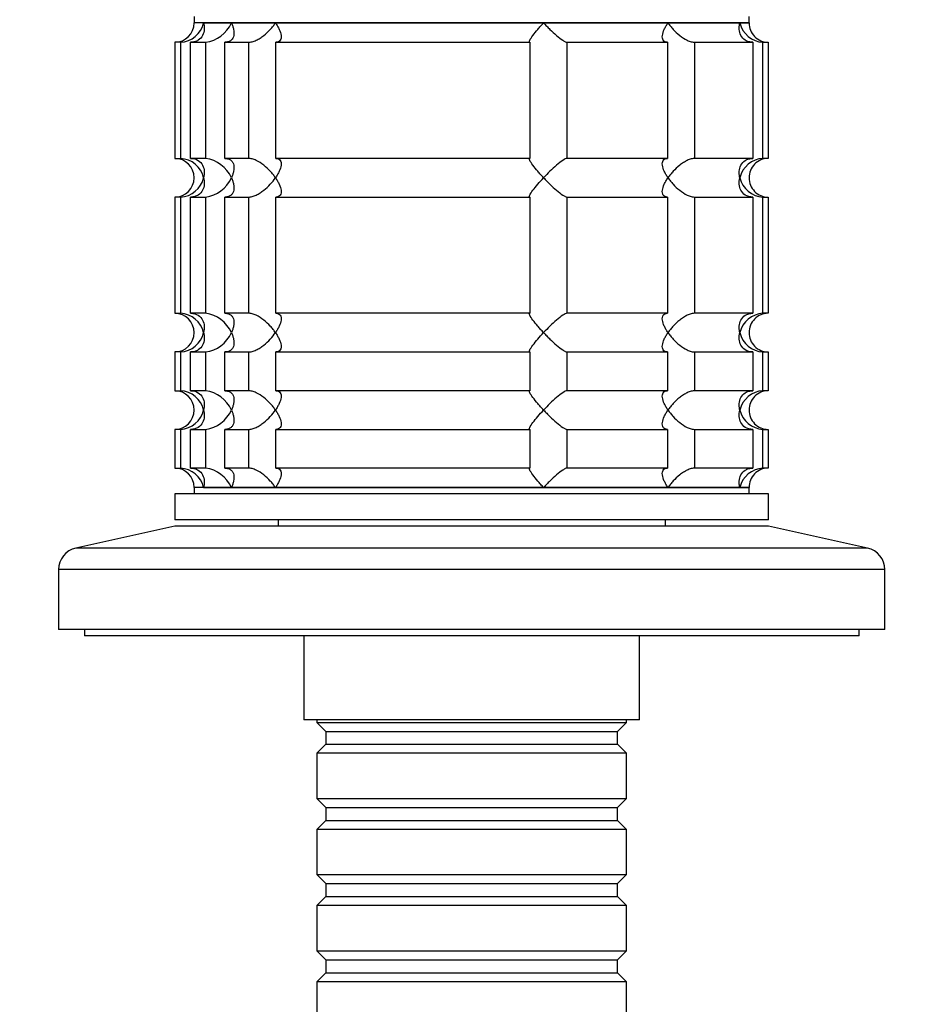
# Model space of a CAD drawing. Units: millimetres. Extents: x 0 to 1478, y 0 to 1758.
# Drawn here: x 485 to 554, y 1466 to 1542 of the extents above; entities that cross this region are included whole.
import ezdxf
from ezdxf import colors
from ezdxf.entities.mleader import LeaderData, LeaderLine
from ezdxf.math import Vec2, Vec3

# ---------------------------------------------------------------- set-up
doc = ezdxf.new("R2010")
doc.units = ezdxf.units.MM
doc.layers.add('DV2_Défaut', color=7, linetype='Continuous')
doc.layers.add('Défaut', color=7, linetype='Continuous')

# ---------------------------------------------------------------- blocks, each defined once
blk = doc.blocks.new('_DOT')
at = {"color": 0}
blk.add_line((0, 0), (-1, 0), dxfattribs=at)
at = {"color": 0, "const_width": 0.333}
blk.add_lwpolyline([(-0.1665, 0, 1), (0.1665, 0, 1)], format="xyb", close=True, dxfattribs=at)
blk = doc.blocks.new('SE1')
at = {"layer": 'DV2_Défaut', "color": 7, "linetype": 'Continuous'}
for p, q in [((498.726, 1542.461), (498.726, 1541.961)), ((541.726, 1541.961), (541.726, 1542.461)), ((541.726, 1541.961), (498.726, 1541.961)), ((499.459, 1541.961), (498.726, 1541.961)), ((499.459, 1541.961), (501.607, 1541.961)), ((501.607, 1541.961), (505.024, 1541.961)), ((505.024, 1541.961), (525.791, 1541.961)), ((525.791, 1541.961), (535.429, 1541.961)), ((535.429, 1541.961), (540.994, 1541.961)), ((540.994, 1541.961), (541.726, 1541.961)), ((497.669, 1540.461), (497.226, 1540.461)), ((497.226, 1540.461), (497.226, 1531.461)), ((497.669, 1540.461), (497.669, 1531.461)), ((498.445, 1540.461), (499.601, 1540.461)), ((498.445, 1531.461), (498.445, 1540.461)), ((499.601, 1540.461), (499.601, 1531.461)), ((501.1, 1540.461), (502.938, 1540.461)), ((501.1, 1531.461), (501.1, 1540.461)), ((502.938, 1540.461), (502.938, 1531.461)), ((505.058, 1540.461), (524.719, 1540.461)), ((505.058, 1531.461), (505.058, 1540.461)), ((524.719, 1540.461), (524.719, 1531.461)), ((527.615, 1540.461), (535.395, 1540.461)), ((527.615, 1531.461), (527.615, 1540.461)), ((535.395, 1540.461), (535.395, 1531.461)), ((537.515, 1540.461), (542.007, 1540.461)), ((537.515, 1531.461), (537.515, 1540.461)), ((542.007, 1540.461), (542.007, 1531.461)), ((542.784, 1540.461), (543.178, 1540.461)), ((542.784, 1531.461), (542.784, 1540.461)), ((543.178, 1540.461), (543.178, 1531.461)), ((497.226, 1531.461), (497.669, 1531.461)), ((499.601, 1531.461), (498.445, 1531.461)), ((502.938, 1531.461), (501.1, 1531.461)), ((524.719, 1531.461), (505.058, 1531.461)), ((535.395, 1531.461), (527.615, 1531.461)), ((542.007, 1531.461), (537.515, 1531.461)), ((543.178, 1531.461), (542.784, 1531.461)), ((497.669, 1528.461), (497.226, 1528.461)), ((497.226, 1528.461), (497.226, 1519.461)), ((497.669, 1528.461), (497.669, 1519.461)), ((498.445, 1528.461), (499.601, 1528.461)), ((498.445, 1519.461), (498.445, 1528.461)), ((499.601, 1528.461), (499.601, 1519.461)), ((501.1, 1528.461), (502.938, 1528.461)), ((501.1, 1519.461), (501.1, 1528.461)), ((502.938, 1528.461), (502.938, 1519.461)), ((505.058, 1528.461), (524.719, 1528.461)), ((505.058, 1519.461), (505.058, 1528.461)), ((524.719, 1528.461), (524.719, 1519.461)), ((527.615, 1528.461), (535.395, 1528.461)), ((527.615, 1519.461), (527.615, 1528.461)), ((535.395, 1528.461), (535.395, 1519.461)), ((537.515, 1528.461), (542.007, 1528.461)), ((537.515, 1519.461), (537.515, 1528.461)), ((542.007, 1528.461), (542.007, 1519.461)), ((542.784, 1528.461), (543.178, 1528.461)), ((542.784, 1519.461), (542.784, 1528.461)), ((543.178, 1528.461), (543.178, 1519.461)), ((497.226, 1519.461), (497.669, 1519.461)), ((499.601, 1519.461), (498.445, 1519.461)), ((502.938, 1519.461), (501.1, 1519.461)), ((524.719, 1519.461), (505.058, 1519.461)), ((535.395, 1519.461), (527.615, 1519.461)), ((542.007, 1519.461), (537.515, 1519.461)), ((543.178, 1519.461), (542.784, 1519.461)), ((497.669, 1516.461), (497.226, 1516.461)), ((497.226, 1516.461), (497.226, 1513.461)), ((497.669, 1516.461), (497.669, 1513.461)), ((498.445, 1516.461), (499.601, 1516.461)), ((498.445, 1513.461), (498.445, 1516.461)), ((499.601, 1516.461), (499.601, 1513.461)), ((501.1, 1516.461), (502.938, 1516.461)), ((501.1, 1513.461), (501.1, 1516.461)), ((502.938, 1516.461), (502.938, 1513.461)), ((505.058, 1516.461), (524.719, 1516.461)), ((505.058, 1513.461), (505.058, 1516.461)), ((524.719, 1516.461), (524.719, 1513.461)), ((527.615, 1516.461), (535.395, 1516.461)), ((527.615, 1513.461), (527.615, 1516.461)), ((535.395, 1516.461), (535.395, 1513.461)), ((537.515, 1516.461), (542.007, 1516.461)), ((537.515, 1513.461), (537.515, 1516.461)), ((542.007, 1516.461), (542.007, 1513.461)), ((542.784, 1516.461), (543.178, 1516.461)), ((542.784, 1513.461), (542.784, 1516.461)), ((543.178, 1516.461), (543.178, 1513.461)), ((497.226, 1513.461), (497.669, 1513.461)), ((499.601, 1513.461), (498.445, 1513.461)), ((502.938, 1513.461), (501.1, 1513.461)), ((524.719, 1513.461), (505.058, 1513.461)), ((535.395, 1513.461), (527.615, 1513.461)), ((542.007, 1513.461), (537.515, 1513.461)), ((543.178, 1513.461), (542.784, 1513.461)), ((497.669, 1510.461), (497.226, 1510.461)), ((497.226, 1510.461), (497.226, 1507.461)), ((497.669, 1510.461), (497.669, 1507.461)), ((498.445, 1510.461), (499.601, 1510.461)), ((498.445, 1507.461), (498.445, 1510.461)), ((499.601, 1510.461), (499.601, 1507.461)), ((501.1, 1510.461), (502.938, 1510.461)), ((501.1, 1507.461), (501.1, 1510.461)), ((502.938, 1510.461), (502.938, 1507.461)), ((505.058, 1510.461), (524.719, 1510.461)), ((505.058, 1507.461), (505.058, 1510.461)), ((524.719, 1510.461), (524.719, 1507.461)), ((527.615, 1510.461), (535.395, 1510.461)), ((527.615, 1507.461), (527.615, 1510.461)), ((535.395, 1510.461), (535.395, 1507.461)), ((537.515, 1510.461), (542.007, 1510.461)), ((537.515, 1507.461), (537.515, 1510.461)), ((542.007, 1510.461), (542.007, 1507.461)), ((542.784, 1510.461), (543.178, 1510.461)), ((542.784, 1507.461), (542.784, 1510.461)), ((543.178, 1510.461), (543.178, 1507.461)), ((497.226, 1507.461), (497.669, 1507.461)), ((499.601, 1507.461), (498.445, 1507.461)), ((502.938, 1507.461), (501.1, 1507.461)), ((524.719, 1507.461), (505.058, 1507.461)), ((535.395, 1507.461), (527.615, 1507.461)), ((542.007, 1507.461), (537.515, 1507.461)), ((543.178, 1507.461), (542.784, 1507.461)), ((543.226, 1505.461), (497.226, 1505.461)), ((497.226, 1505.461), (497.226, 1503.461)), ((541.726, 1505.961), (498.726, 1505.961)), ((498.726, 1505.961), (498.726, 1505.461)), ((499.459, 1505.961), (498.726, 1505.961)), ((499.459, 1505.961), (501.607, 1505.961)), ((501.607, 1505.961), (505.024, 1505.961)), ((505.024, 1505.961), (525.791, 1505.961)), ((525.791, 1505.961), (535.429, 1505.961)), ((535.429, 1505.961), (540.994, 1505.961)), ((540.994, 1505.961), (541.726, 1505.961)), ((541.726, 1505.461), (541.726, 1505.961)), ((543.226, 1503.461), (543.226, 1505.461)), ((543.226, 1503.461), (497.226, 1503.461)), ((505.226, 1503.461), (505.226, 1502.961)), ((535.226, 1502.961), (535.226, 1503.461)), ((497.226, 1502.961), (489.559, 1501.261)), ((543.226, 1502.961), (497.226, 1502.961)), ((550.894, 1501.261), (543.226, 1502.961)), ((550.894, 1501.261), (489.559, 1501.261)), ((552.226, 1499.602), (488.226, 1499.602)), ((488.226, 1499.602), (488.226, 1494.961)), ((552.226, 1494.961), (552.226, 1499.602)), ((552.226, 1494.961), (488.226, 1494.961)), ((490.226, 1494.961), (490.226, 1494.461)), ((550.226, 1494.461), (550.226, 1494.961)), ((550.226, 1494.461), (490.226, 1494.461)), ((507.226, 1494.461), (507.226, 1487.961)), ((533.226, 1487.961), (533.226, 1494.461)), ((533.226, 1487.961), (507.226, 1487.961)), ((508.226, 1487.961), (508.226, 1487.761)), ((532.226, 1487.761), (532.226, 1487.961)), ((508.226, 1487.761), (532.226, 1487.761)), ((508.226, 1487.761), (508.926, 1487.061)), ((531.526, 1487.061), (532.226, 1487.761)), ((508.926, 1487.061), (531.526, 1487.061)), ((508.926, 1487.061), (508.926, 1486.061)), ((531.526, 1486.061), (531.526, 1487.061)), ((508.926, 1486.061), (508.226, 1485.361)), ((508.926, 1486.061), (531.526, 1486.061)), ((532.226, 1485.361), (531.526, 1486.061)), ((532.226, 1485.361), (508.226, 1485.361)), ((508.226, 1485.361), (508.226, 1481.861)), ((532.226, 1481.861), (532.226, 1485.361)), ((508.226, 1481.861), (532.226, 1481.861)), ((508.226, 1481.861), (508.926, 1481.161)), ((531.526, 1481.161), (532.226, 1481.861)), ((508.926, 1481.161), (531.526, 1481.161)), ((508.926, 1481.161), (508.926, 1480.161)), ((531.526, 1480.161), (531.526, 1481.161)), ((508.926, 1480.161), (508.226, 1479.461)), ((532.226, 1479.461), (508.226, 1479.461)), ((508.226, 1479.461), (508.226, 1475.961)), ((508.926, 1480.161), (531.526, 1480.161)), ((532.226, 1479.461), (531.526, 1480.161)), ((532.226, 1475.961), (532.226, 1479.461)), ((508.226, 1475.961), (532.226, 1475.961)), ((508.226, 1475.961), (508.926, 1475.261)), ((531.526, 1475.261), (532.226, 1475.961)), ((508.926, 1475.261), (531.526, 1475.261)), ((508.926, 1475.261), (508.926, 1474.261)), ((531.526, 1474.261), (531.526, 1475.261)), ((508.926, 1474.261), (508.226, 1473.561)), ((508.926, 1474.261), (531.526, 1474.261)), ((532.226, 1473.561), (531.526, 1474.261)), ((532.226, 1473.561), (508.226, 1473.561)), ((508.226, 1473.561), (508.226, 1470.061)), ((532.226, 1470.061), (532.226, 1473.561)), ((508.226, 1470.061), (532.226, 1470.061)), ((508.226, 1470.061), (508.926, 1469.361)), ((531.526, 1469.361), (532.226, 1470.061)), ((508.926, 1469.361), (531.526, 1469.361)), ((508.926, 1469.361), (508.926, 1468.361)), ((531.526, 1468.361), (531.526, 1469.361)), ((508.926, 1468.361), (508.226, 1467.661)), ((508.926, 1468.361), (531.526, 1468.361)), ((532.226, 1467.661), (531.526, 1468.361)), ((532.226, 1467.661), (508.226, 1467.661)), ((508.226, 1467.661), (508.226, 1464.161)), ((532.226, 1464.161), (532.226, 1467.661))]:
    blk.add_line(p, q, dxfattribs=at)
for centre, radius, start, end in [((497.226, 1541.961), 1.5, 270, 0), ((497.553, 1542.417), 1.959, 273.3931, 346.54274), ((499.285, 1542.975), 2.533, 277.15313, 336.41432), ((542.9, 1542.417), 1.959, 193.45726, 266.6069), ((543.187, 1541.922), 1.461, 178.46596, 269.63491), ((497.226, 1529.961), 1.5, 270, 90), ((497.553, 1529.505), 1.959, 13.45726, 86.6069), ((499.279, 1528.94), 2.542, 23.69185, 82.7407), ((542.902, 1529.503), 1.962, 93.44753, 166.48831), ((543.185, 1530.002), 1.459, 90.30746, 181.59168), ((497.551, 1530.42), 1.962, 273.44753, 346.48831), ((499.279, 1530.983), 2.542, 277.26145, 336.30599), ((542.9, 1530.417), 1.959, 193.45726, 266.6069), ((543.187, 1529.922), 1.461, 178.46596, 269.63491), ((497.226, 1517.961), 1.5, 270, 90), ((497.553, 1517.505), 1.959, 13.45726, 86.6069), ((499.279, 1516.94), 2.542, 23.69185, 82.7407), ((542.902, 1517.503), 1.962, 93.44753, 166.48831), ((543.185, 1518.002), 1.459, 90.30746, 181.59168), ((497.551, 1518.42), 1.962, 273.44753, 346.48831), ((499.279, 1518.983), 2.542, 277.26145, 336.30599), ((542.9, 1518.417), 1.959, 193.45726, 266.6069), ((543.187, 1517.922), 1.461, 178.46596, 269.63491), ((497.226, 1511.961), 1.5, 270, 90), ((497.553, 1511.505), 1.959, 13.45726, 86.6069), ((499.279, 1510.94), 2.542, 23.69185, 82.7407), ((542.902, 1511.503), 1.962, 93.44753, 166.48831), ((543.185, 1512.002), 1.459, 90.30746, 181.59168), ((497.551, 1512.42), 1.962, 273.44753, 346.48831), ((499.279, 1512.983), 2.542, 277.26145, 336.30599), ((542.9, 1512.417), 1.959, 193.45726, 266.6069), ((543.187, 1511.922), 1.461, 178.46596, 269.63491), ((497.226, 1505.961), 1.5, 0, 90), ((497.553, 1505.505), 1.959, 13.45726, 86.6069), ((499.279, 1504.94), 2.542, 23.69185, 82.7407), ((542.9, 1505.505), 1.959, 93.3931, 166.54274), ((543.185, 1506.002), 1.459, 90.30746, 181.59168), ((489.926, 1499.602), 1.7, 102.5, 180), ((550.526, 1499.602), 1.7, 0, 77.5)]:
    blk.add_arc(centre, radius, start, end, dxfattribs=at)
for points, knots in [([(499.459, 1541.961), (499.48, 1541.877), (499.495, 1541.792), (499.511, 1541.625), (499.512, 1541.542), (499.495, 1541.298), (499.456, 1541.137), (499.305, 1540.847), (499.193, 1540.715), (498.956, 1540.569), (498.866, 1540.53), (498.667, 1540.476), (498.558, 1540.461), (498.445, 1540.461)], [0, 0, 0, 0, 0.125, 0.125, 0.25, 0.25, 0.5, 0.5, 0.75, 0.75, 0.875, 0.875, 1, 1, 1, 1]), ([(501.607, 1541.961), (501.648, 1541.877), (501.683, 1541.792), (501.741, 1541.625), (501.763, 1541.542), (501.812, 1541.298), (501.818, 1541.137), (501.76, 1540.847), (501.695, 1540.715), (501.524, 1540.569), (501.455, 1540.53), (501.293, 1540.476), (501.2, 1540.461), (501.1, 1540.461)], [0, 0, 0, 0, 0.125, 0.125, 0.25, 0.25, 0.5, 0.5, 0.75, 0.75, 0.875, 0.875, 1, 1, 1, 1]), ([(502.938, 1540.461), (503.023, 1540.461), (503.12, 1540.476), (503.319, 1540.529), (503.423, 1540.569), (503.629, 1540.666), (503.732, 1540.724), (503.93, 1540.85), (504.025, 1540.918), (504.304, 1541.137), (504.47, 1541.294), (504.697, 1541.54), (504.769, 1541.624), (504.903, 1541.792), (504.966, 1541.878), (505.024, 1541.961)], [0, 0, 0, 0, 0.125, 0.125, 0.25, 0.25, 0.375, 0.375, 0.5, 0.5, 0.75, 0.75, 0.875, 0.875, 1, 1, 1, 1]), ([(505.024, 1541.961), (505.081, 1541.877), (505.135, 1541.792), (505.23, 1541.625), (505.273, 1541.542), (505.383, 1541.298), (505.436, 1541.137), (505.474, 1540.847), (505.461, 1540.715), (505.367, 1540.569), (505.323, 1540.53), (505.209, 1540.476), (505.138, 1540.461), (505.058, 1540.461)], [0, 0, 0, 0, 0.125, 0.125, 0.25, 0.25, 0.5, 0.5, 0.75, 0.75, 0.875, 0.875, 1, 1, 1, 1]), ([(524.719, 1540.461), (524.692, 1540.461), (524.679, 1540.476), (524.68, 1540.53), (524.694, 1540.569), (524.767, 1540.715), (524.857, 1540.847), (525.074, 1541.137), (525.204, 1541.298), (525.413, 1541.542), (525.485, 1541.625), (525.635, 1541.792), (525.713, 1541.877), (525.791, 1541.961)], [0, 0, 0, 0, 0.125, 0.125, 0.25, 0.25, 0.5, 0.5, 0.75, 0.75, 0.875, 0.875, 1, 1, 1, 1]), ([(525.791, 1541.961), (525.869, 1541.877), (525.951, 1541.792), (526.114, 1541.625), (526.197, 1541.542), (526.448, 1541.298), (526.621, 1541.137), (526.959, 1540.847), (527.127, 1540.715), (527.349, 1540.569), (527.416, 1540.53), (527.533, 1540.476), (527.581, 1540.461), (527.615, 1540.461)], [0, 0, 0, 0, 0.125, 0.125, 0.25, 0.25, 0.5, 0.5, 0.75, 0.75, 0.875, 0.875, 1, 1, 1, 1]), ([(535.395, 1540.461), (535.315, 1540.461), (535.244, 1540.476), (535.13, 1540.529), (535.086, 1540.569), (535.024, 1540.666), (535.004, 1540.724), (534.987, 1540.85), (534.988, 1540.918), (535.017, 1541.137), (535.068, 1541.294), (535.179, 1541.54), (535.222, 1541.624), (535.318, 1541.792), (535.372, 1541.878), (535.429, 1541.961)], [0, 0, 0, 0, 0.125, 0.125, 0.25, 0.25, 0.375, 0.375, 0.5, 0.5, 0.75, 0.75, 0.875, 0.875, 1, 1, 1, 1]), ([(535.429, 1541.961), (535.487, 1541.877), (535.55, 1541.792), (535.683, 1541.625), (535.754, 1541.542), (535.98, 1541.298), (536.15, 1541.137), (536.518, 1540.847), (536.719, 1540.715), (537.03, 1540.569), (537.133, 1540.53), (537.333, 1540.476), (537.43, 1540.461), (537.515, 1540.461)], [0, 0, 0, 0, 0.125, 0.125, 0.25, 0.25, 0.5, 0.5, 0.75, 0.75, 0.875, 0.875, 1, 1, 1, 1]), ([(542.007, 1540.461), (541.895, 1540.461), (541.786, 1540.476), (541.587, 1540.53), (541.497, 1540.569), (541.26, 1540.715), (541.148, 1540.847), (540.997, 1541.137), (540.957, 1541.298), (540.941, 1541.542), (540.942, 1541.625), (540.958, 1541.792), (540.973, 1541.877), (540.994, 1541.961)], [0, 0, 0, 0, 0.125, 0.125, 0.25, 0.25, 0.5, 0.5, 0.75, 0.75, 0.875, 0.875, 1, 1, 1, 1]), ([(498.445, 1531.461), (498.672, 1531.461), (498.877, 1531.402), (499.192, 1531.208), (499.304, 1531.076), (499.456, 1530.786), (499.495, 1530.629), (499.518, 1530.299), (499.501, 1530.13), (499.459, 1529.961)], [0, 0, 0, 0, 0.25, 0.25, 0.5, 0.5, 0.75, 0.75, 1, 1, 1, 1]), ([(501.1, 1531.461), (501.2, 1531.461), (501.293, 1531.447), (501.454, 1531.393), (501.524, 1531.353), (501.638, 1531.257), (501.683, 1531.199), (501.751, 1531.073), (501.774, 1531.004), (501.819, 1530.785), (501.812, 1530.629), (501.764, 1530.383), (501.741, 1530.299), (501.683, 1530.131), (501.647, 1530.045), (501.607, 1529.961)], [0, 0, 0, 0, 0.125, 0.125, 0.25, 0.25, 0.375, 0.375, 0.5, 0.5, 0.75, 0.75, 0.875, 0.875, 1, 1, 1, 1]), ([(505.024, 1529.961), (504.966, 1530.045), (504.903, 1530.131), (504.77, 1530.298), (504.699, 1530.38), (504.473, 1530.625), (504.303, 1530.786), (503.935, 1531.075), (503.734, 1531.207), (503.423, 1531.354), (503.32, 1531.393), (503.12, 1531.447), (503.023, 1531.461), (502.938, 1531.461)], [0, 0, 0, 0, 0.125, 0.125, 0.25, 0.25, 0.5, 0.5, 0.75, 0.75, 0.875, 0.875, 1, 1, 1, 1]), ([(505.058, 1531.461), (505.138, 1531.461), (505.209, 1531.447), (505.323, 1531.393), (505.367, 1531.353), (505.429, 1531.257), (505.448, 1531.199), (505.466, 1531.073), (505.465, 1531.004), (505.436, 1530.785), (505.385, 1530.629), (505.274, 1530.383), (505.231, 1530.299), (505.135, 1530.131), (505.081, 1530.045), (505.024, 1529.961)], [0, 0, 0, 0, 0.125, 0.125, 0.25, 0.25, 0.375, 0.375, 0.5, 0.5, 0.75, 0.75, 0.875, 0.875, 1, 1, 1, 1]), ([(525.791, 1529.961), (525.713, 1530.045), (525.635, 1530.131), (525.485, 1530.298), (525.413, 1530.38), (525.204, 1530.625), (525.074, 1530.786), (524.857, 1531.075), (524.767, 1531.207), (524.694, 1531.354), (524.68, 1531.393), (524.679, 1531.447), (524.692, 1531.461), (524.719, 1531.461)], [0, 0, 0, 0, 0.125, 0.125, 0.25, 0.25, 0.5, 0.5, 0.75, 0.75, 0.875, 0.875, 1, 1, 1, 1]), ([(527.615, 1531.461), (527.546, 1531.461), (527.422, 1531.402), (527.128, 1531.208), (526.96, 1531.076), (526.621, 1530.786), (526.452, 1530.629), (526.113, 1530.299), (525.949, 1530.13), (525.791, 1529.961)], [0, 0, 0, 0, 0.25, 0.25, 0.5, 0.5, 0.75, 0.75, 1, 1, 1, 1]), ([(535.429, 1529.961), (535.372, 1530.045), (535.318, 1530.131), (535.223, 1530.298), (535.18, 1530.38), (535.069, 1530.625), (535.017, 1530.786), (534.979, 1531.075), (534.992, 1531.207), (535.086, 1531.354), (535.13, 1531.393), (535.244, 1531.447), (535.315, 1531.461), (535.395, 1531.461)], [0, 0, 0, 0, 0.125, 0.125, 0.25, 0.25, 0.5, 0.5, 0.75, 0.75, 0.875, 0.875, 1, 1, 1, 1]), ([(537.515, 1531.461), (537.43, 1531.461), (537.333, 1531.447), (537.134, 1531.393), (537.029, 1531.353), (536.824, 1531.257), (536.721, 1531.199), (536.523, 1531.073), (536.428, 1531.004), (536.149, 1530.785), (535.983, 1530.629), (535.756, 1530.383), (535.684, 1530.299), (535.55, 1530.131), (535.487, 1530.045), (535.429, 1529.961)], [0, 0, 0, 0, 0.125, 0.125, 0.25, 0.25, 0.375, 0.375, 0.5, 0.5, 0.75, 0.75, 0.875, 0.875, 1, 1, 1, 1]), ([(540.994, 1529.961), (540.973, 1530.045), (540.958, 1530.131), (540.942, 1530.298), (540.941, 1530.38), (540.957, 1530.625), (540.997, 1530.786), (541.148, 1531.075), (541.26, 1531.207), (541.497, 1531.354), (541.587, 1531.393), (541.786, 1531.447), (541.895, 1531.461), (542.007, 1531.461)], [0, 0, 0, 0, 0.125, 0.125, 0.25, 0.25, 0.5, 0.5, 0.75, 0.75, 0.875, 0.875, 1, 1, 1, 1]), ([(499.459, 1529.961), (499.48, 1529.877), (499.495, 1529.792), (499.511, 1529.625), (499.512, 1529.542), (499.495, 1529.298), (499.456, 1529.137), (499.305, 1528.847), (499.193, 1528.715), (498.956, 1528.569), (498.866, 1528.53), (498.667, 1528.476), (498.558, 1528.461), (498.445, 1528.461)], [0, 0, 0, 0, 0.125, 0.125, 0.25, 0.25, 0.5, 0.5, 0.75, 0.75, 0.875, 0.875, 1, 1, 1, 1]), ([(501.607, 1529.961), (501.647, 1529.878), (501.683, 1529.792), (501.741, 1529.624), (501.764, 1529.54), (501.812, 1529.294), (501.819, 1529.137), (501.774, 1528.918), (501.751, 1528.85), (501.683, 1528.724), (501.638, 1528.666), (501.524, 1528.569), (501.454, 1528.529), (501.293, 1528.476), (501.2, 1528.461), (501.1, 1528.461)], [0, 0, 0, 0, 0.125, 0.125, 0.25, 0.25, 0.5, 0.5, 0.625, 0.625, 0.75, 0.75, 0.875, 0.875, 1, 1, 1, 1]), ([(502.938, 1528.461), (503.024, 1528.461), (503.119, 1528.475), (503.32, 1528.53), (503.422, 1528.569), (503.63, 1528.666), (503.731, 1528.723), (503.929, 1528.849), (504.026, 1528.919), (504.486, 1529.281), (504.794, 1529.626), (505.024, 1529.961)], [0, 0, 0, 0, 0.125, 0.125, 0.25, 0.25, 0.375, 0.375, 0.5, 0.5, 1, 1, 1, 1]), ([(505.024, 1529.961), (505.081, 1529.878), (505.135, 1529.792), (505.231, 1529.624), (505.274, 1529.54), (505.385, 1529.294), (505.436, 1529.137), (505.465, 1528.918), (505.466, 1528.85), (505.448, 1528.724), (505.429, 1528.666), (505.367, 1528.569), (505.323, 1528.529), (505.209, 1528.476), (505.138, 1528.461), (505.058, 1528.461)], [0, 0, 0, 0, 0.125, 0.125, 0.25, 0.25, 0.5, 0.5, 0.625, 0.625, 0.75, 0.75, 0.875, 0.875, 1, 1, 1, 1]), ([(524.719, 1528.461), (524.692, 1528.461), (524.679, 1528.476), (524.68, 1528.53), (524.694, 1528.57), (524.767, 1528.716), (524.857, 1528.848), (525.074, 1529.137), (525.205, 1529.298), (525.483, 1529.624), (525.633, 1529.792), (525.791, 1529.961)], [0, 0, 0, 0, 0.125, 0.125, 0.25, 0.25, 0.5, 0.5, 0.75, 0.75, 1, 1, 1, 1]), ([(525.791, 1529.961), (525.869, 1529.877), (525.951, 1529.792), (526.114, 1529.625), (526.197, 1529.542), (526.448, 1529.298), (526.621, 1529.137), (526.959, 1528.847), (527.127, 1528.715), (527.349, 1528.569), (527.416, 1528.53), (527.533, 1528.476), (527.581, 1528.461), (527.615, 1528.461)], [0, 0, 0, 0, 0.125, 0.125, 0.25, 0.25, 0.5, 0.5, 0.75, 0.75, 0.875, 0.875, 1, 1, 1, 1]), ([(535.395, 1528.461), (535.315, 1528.461), (535.244, 1528.476), (535.13, 1528.529), (535.086, 1528.569), (535.024, 1528.666), (535.004, 1528.724), (534.987, 1528.85), (534.988, 1528.918), (535.017, 1529.137), (535.068, 1529.294), (535.179, 1529.54), (535.222, 1529.624), (535.318, 1529.792), (535.372, 1529.878), (535.429, 1529.961)], [0, 0, 0, 0, 0.125, 0.125, 0.25, 0.25, 0.375, 0.375, 0.5, 0.5, 0.75, 0.75, 0.875, 0.875, 1, 1, 1, 1]), ([(535.429, 1529.961), (535.487, 1529.877), (535.55, 1529.792), (535.683, 1529.625), (535.754, 1529.542), (535.98, 1529.298), (536.15, 1529.137), (536.518, 1528.847), (536.719, 1528.715), (537.03, 1528.569), (537.133, 1528.53), (537.333, 1528.476), (537.43, 1528.461), (537.515, 1528.461)], [0, 0, 0, 0, 0.125, 0.125, 0.25, 0.25, 0.5, 0.5, 0.75, 0.75, 0.875, 0.875, 1, 1, 1, 1]), ([(542.007, 1528.461), (541.781, 1528.461), (541.576, 1528.52), (541.261, 1528.715), (541.149, 1528.846), (540.997, 1529.137), (540.958, 1529.294), (540.935, 1529.623), (540.952, 1529.793), (540.994, 1529.961)], [0, 0, 0, 0, 0.25, 0.25, 0.5, 0.5, 0.75, 0.75, 1, 1, 1, 1]), ([(498.445, 1519.461), (498.672, 1519.461), (498.877, 1519.402), (499.192, 1519.208), (499.304, 1519.076), (499.456, 1518.786), (499.495, 1518.629), (499.518, 1518.299), (499.501, 1518.13), (499.459, 1517.961)], [0, 0, 0, 0, 0.25, 0.25, 0.5, 0.5, 0.75, 0.75, 1, 1, 1, 1]), ([(501.1, 1519.461), (501.2, 1519.461), (501.293, 1519.447), (501.454, 1519.393), (501.524, 1519.353), (501.638, 1519.257), (501.683, 1519.199), (501.751, 1519.073), (501.774, 1519.004), (501.819, 1518.785), (501.812, 1518.629), (501.764, 1518.383), (501.741, 1518.299), (501.683, 1518.131), (501.647, 1518.045), (501.607, 1517.961)], [0, 0, 0, 0, 0.125, 0.125, 0.25, 0.25, 0.375, 0.375, 0.5, 0.5, 0.75, 0.75, 0.875, 0.875, 1, 1, 1, 1]), ([(505.024, 1517.961), (504.966, 1518.045), (504.903, 1518.131), (504.77, 1518.298), (504.699, 1518.38), (504.473, 1518.625), (504.303, 1518.786), (503.935, 1519.075), (503.734, 1519.207), (503.423, 1519.354), (503.32, 1519.393), (503.12, 1519.447), (503.023, 1519.461), (502.938, 1519.461)], [0, 0, 0, 0, 0.125, 0.125, 0.25, 0.25, 0.5, 0.5, 0.75, 0.75, 0.875, 0.875, 1, 1, 1, 1]), ([(505.058, 1519.461), (505.138, 1519.461), (505.209, 1519.447), (505.323, 1519.393), (505.367, 1519.353), (505.429, 1519.257), (505.448, 1519.199), (505.466, 1519.073), (505.465, 1519.004), (505.436, 1518.785), (505.385, 1518.629), (505.274, 1518.383), (505.231, 1518.299), (505.135, 1518.131), (505.081, 1518.045), (505.024, 1517.961)], [0, 0, 0, 0, 0.125, 0.125, 0.25, 0.25, 0.375, 0.375, 0.5, 0.5, 0.75, 0.75, 0.875, 0.875, 1, 1, 1, 1]), ([(525.791, 1517.961), (525.713, 1518.045), (525.635, 1518.131), (525.485, 1518.298), (525.413, 1518.38), (525.204, 1518.625), (525.074, 1518.786), (524.857, 1519.075), (524.767, 1519.207), (524.694, 1519.354), (524.68, 1519.393), (524.679, 1519.447), (524.692, 1519.461), (524.719, 1519.461)], [0, 0, 0, 0, 0.125, 0.125, 0.25, 0.25, 0.5, 0.5, 0.75, 0.75, 0.875, 0.875, 1, 1, 1, 1]), ([(527.615, 1519.461), (527.546, 1519.461), (527.422, 1519.402), (527.128, 1519.208), (526.96, 1519.076), (526.621, 1518.786), (526.452, 1518.629), (526.113, 1518.299), (525.949, 1518.13), (525.791, 1517.961)], [0, 0, 0, 0, 0.25, 0.25, 0.5, 0.5, 0.75, 0.75, 1, 1, 1, 1]), ([(535.429, 1517.961), (535.372, 1518.045), (535.318, 1518.131), (535.223, 1518.298), (535.18, 1518.38), (535.069, 1518.625), (535.017, 1518.786), (534.979, 1519.075), (534.992, 1519.207), (535.086, 1519.354), (535.13, 1519.393), (535.244, 1519.447), (535.315, 1519.461), (535.395, 1519.461)], [0, 0, 0, 0, 0.125, 0.125, 0.25, 0.25, 0.5, 0.5, 0.75, 0.75, 0.875, 0.875, 1, 1, 1, 1]), ([(537.515, 1519.461), (537.43, 1519.461), (537.333, 1519.447), (537.134, 1519.393), (537.029, 1519.353), (536.824, 1519.257), (536.721, 1519.199), (536.523, 1519.073), (536.428, 1519.004), (536.149, 1518.785), (535.983, 1518.629), (535.756, 1518.383), (535.684, 1518.299), (535.55, 1518.131), (535.487, 1518.045), (535.429, 1517.961)], [0, 0, 0, 0, 0.125, 0.125, 0.25, 0.25, 0.375, 0.375, 0.5, 0.5, 0.75, 0.75, 0.875, 0.875, 1, 1, 1, 1]), ([(540.994, 1517.961), (540.973, 1518.045), (540.958, 1518.131), (540.942, 1518.298), (540.941, 1518.38), (540.957, 1518.625), (540.997, 1518.786), (541.148, 1519.075), (541.26, 1519.207), (541.497, 1519.354), (541.587, 1519.393), (541.786, 1519.447), (541.895, 1519.461), (542.007, 1519.461)], [0, 0, 0, 0, 0.125, 0.125, 0.25, 0.25, 0.5, 0.5, 0.75, 0.75, 0.875, 0.875, 1, 1, 1, 1]), ([(499.459, 1517.961), (499.48, 1517.877), (499.495, 1517.792), (499.511, 1517.625), (499.512, 1517.542), (499.495, 1517.298), (499.456, 1517.137), (499.305, 1516.847), (499.193, 1516.715), (498.956, 1516.569), (498.866, 1516.53), (498.667, 1516.476), (498.558, 1516.461), (498.445, 1516.461)], [0, 0, 0, 0, 0.125, 0.125, 0.25, 0.25, 0.5, 0.5, 0.75, 0.75, 0.875, 0.875, 1, 1, 1, 1]), ([(501.607, 1517.961), (501.647, 1517.878), (501.683, 1517.792), (501.741, 1517.624), (501.764, 1517.54), (501.812, 1517.294), (501.819, 1517.137), (501.774, 1516.918), (501.751, 1516.85), (501.683, 1516.724), (501.638, 1516.666), (501.524, 1516.569), (501.454, 1516.529), (501.293, 1516.476), (501.2, 1516.461), (501.1, 1516.461)], [0, 0, 0, 0, 0.125, 0.125, 0.25, 0.25, 0.5, 0.5, 0.625, 0.625, 0.75, 0.75, 0.875, 0.875, 1, 1, 1, 1]), ([(502.938, 1516.461), (503.024, 1516.461), (503.119, 1516.475), (503.32, 1516.53), (503.422, 1516.569), (503.63, 1516.666), (503.731, 1516.723), (503.929, 1516.849), (504.026, 1516.919), (504.486, 1517.281), (504.794, 1517.626), (505.024, 1517.961)], [0, 0, 0, 0, 0.125, 0.125, 0.25, 0.25, 0.375, 0.375, 0.5, 0.5, 1, 1, 1, 1]), ([(505.024, 1517.961), (505.081, 1517.878), (505.135, 1517.792), (505.231, 1517.624), (505.274, 1517.54), (505.385, 1517.294), (505.436, 1517.137), (505.465, 1516.918), (505.466, 1516.85), (505.448, 1516.724), (505.429, 1516.666), (505.367, 1516.569), (505.323, 1516.529), (505.209, 1516.476), (505.138, 1516.461), (505.058, 1516.461)], [0, 0, 0, 0, 0.125, 0.125, 0.25, 0.25, 0.5, 0.5, 0.625, 0.625, 0.75, 0.75, 0.875, 0.875, 1, 1, 1, 1]), ([(524.719, 1516.461), (524.692, 1516.461), (524.679, 1516.476), (524.68, 1516.53), (524.694, 1516.57), (524.767, 1516.716), (524.857, 1516.848), (525.074, 1517.137), (525.205, 1517.298), (525.483, 1517.624), (525.633, 1517.792), (525.791, 1517.961)], [0, 0, 0, 0, 0.125, 0.125, 0.25, 0.25, 0.5, 0.5, 0.75, 0.75, 1, 1, 1, 1]), ([(525.791, 1517.961), (525.869, 1517.877), (525.951, 1517.792), (526.114, 1517.625), (526.197, 1517.542), (526.448, 1517.298), (526.621, 1517.137), (526.959, 1516.847), (527.127, 1516.715), (527.349, 1516.569), (527.416, 1516.53), (527.533, 1516.476), (527.581, 1516.461), (527.615, 1516.461)], [0, 0, 0, 0, 0.125, 0.125, 0.25, 0.25, 0.5, 0.5, 0.75, 0.75, 0.875, 0.875, 1, 1, 1, 1]), ([(535.395, 1516.461), (535.315, 1516.461), (535.244, 1516.476), (535.13, 1516.529), (535.086, 1516.569), (535.024, 1516.666), (535.004, 1516.724), (534.987, 1516.85), (534.988, 1516.918), (535.017, 1517.137), (535.068, 1517.294), (535.179, 1517.54), (535.222, 1517.624), (535.318, 1517.792), (535.372, 1517.878), (535.429, 1517.961)], [0, 0, 0, 0, 0.125, 0.125, 0.25, 0.25, 0.375, 0.375, 0.5, 0.5, 0.75, 0.75, 0.875, 0.875, 1, 1, 1, 1]), ([(535.429, 1517.961), (535.487, 1517.877), (535.55, 1517.792), (535.683, 1517.625), (535.754, 1517.542), (535.98, 1517.298), (536.15, 1517.137), (536.518, 1516.847), (536.719, 1516.715), (537.03, 1516.569), (537.133, 1516.53), (537.333, 1516.476), (537.43, 1516.461), (537.515, 1516.461)], [0, 0, 0, 0, 0.125, 0.125, 0.25, 0.25, 0.5, 0.5, 0.75, 0.75, 0.875, 0.875, 1, 1, 1, 1]), ([(542.007, 1516.461), (541.781, 1516.461), (541.576, 1516.52), (541.261, 1516.715), (541.149, 1516.846), (540.997, 1517.137), (540.958, 1517.294), (540.935, 1517.623), (540.952, 1517.793), (540.994, 1517.961)], [0, 0, 0, 0, 0.25, 0.25, 0.5, 0.5, 0.75, 0.75, 1, 1, 1, 1]), ([(498.445, 1513.461), (498.672, 1513.461), (498.877, 1513.402), (499.192, 1513.208), (499.304, 1513.076), (499.456, 1512.786), (499.495, 1512.629), (499.518, 1512.299), (499.501, 1512.13), (499.459, 1511.961)], [0, 0, 0, 0, 0.25, 0.25, 0.5, 0.5, 0.75, 0.75, 1, 1, 1, 1]), ([(501.1, 1513.461), (501.2, 1513.461), (501.293, 1513.447), (501.454, 1513.393), (501.524, 1513.353), (501.638, 1513.257), (501.683, 1513.199), (501.751, 1513.073), (501.774, 1513.004), (501.819, 1512.785), (501.812, 1512.629), (501.764, 1512.383), (501.741, 1512.299), (501.683, 1512.131), (501.647, 1512.045), (501.607, 1511.961)], [0, 0, 0, 0, 0.125, 0.125, 0.25, 0.25, 0.375, 0.375, 0.5, 0.5, 0.75, 0.75, 0.875, 0.875, 1, 1, 1, 1]), ([(505.024, 1511.961), (504.966, 1512.045), (504.903, 1512.131), (504.77, 1512.298), (504.699, 1512.38), (504.473, 1512.625), (504.303, 1512.786), (503.935, 1513.075), (503.734, 1513.207), (503.423, 1513.354), (503.32, 1513.393), (503.12, 1513.447), (503.023, 1513.461), (502.938, 1513.461)], [0, 0, 0, 0, 0.125, 0.125, 0.25, 0.25, 0.5, 0.5, 0.75, 0.75, 0.875, 0.875, 1, 1, 1, 1]), ([(505.058, 1513.461), (505.138, 1513.461), (505.209, 1513.447), (505.323, 1513.393), (505.367, 1513.353), (505.429, 1513.257), (505.448, 1513.199), (505.466, 1513.073), (505.465, 1513.004), (505.436, 1512.785), (505.385, 1512.629), (505.274, 1512.383), (505.231, 1512.299), (505.135, 1512.131), (505.081, 1512.045), (505.024, 1511.961)], [0, 0, 0, 0, 0.125, 0.125, 0.25, 0.25, 0.375, 0.375, 0.5, 0.5, 0.75, 0.75, 0.875, 0.875, 1, 1, 1, 1]), ([(525.791, 1511.961), (525.713, 1512.045), (525.635, 1512.131), (525.485, 1512.298), (525.413, 1512.38), (525.204, 1512.625), (525.074, 1512.786), (524.857, 1513.075), (524.767, 1513.207), (524.694, 1513.354), (524.68, 1513.393), (524.679, 1513.447), (524.692, 1513.461), (524.719, 1513.461)], [0, 0, 0, 0, 0.125, 0.125, 0.25, 0.25, 0.5, 0.5, 0.75, 0.75, 0.875, 0.875, 1, 1, 1, 1]), ([(527.615, 1513.461), (527.546, 1513.461), (527.422, 1513.402), (527.128, 1513.208), (526.96, 1513.076), (526.621, 1512.786), (526.452, 1512.629), (526.113, 1512.299), (525.949, 1512.13), (525.791, 1511.961)], [0, 0, 0, 0, 0.25, 0.25, 0.5, 0.5, 0.75, 0.75, 1, 1, 1, 1]), ([(535.429, 1511.961), (535.372, 1512.045), (535.318, 1512.131), (535.223, 1512.298), (535.18, 1512.38), (535.069, 1512.625), (535.017, 1512.786), (534.979, 1513.075), (534.992, 1513.207), (535.086, 1513.354), (535.13, 1513.393), (535.244, 1513.447), (535.315, 1513.461), (535.395, 1513.461)], [0, 0, 0, 0, 0.125, 0.125, 0.25, 0.25, 0.5, 0.5, 0.75, 0.75, 0.875, 0.875, 1, 1, 1, 1]), ([(537.515, 1513.461), (537.43, 1513.461), (537.333, 1513.447), (537.134, 1513.393), (537.029, 1513.353), (536.824, 1513.257), (536.721, 1513.199), (536.523, 1513.073), (536.428, 1513.004), (536.149, 1512.785), (535.983, 1512.629), (535.756, 1512.383), (535.684, 1512.299), (535.55, 1512.131), (535.487, 1512.045), (535.429, 1511.961)], [0, 0, 0, 0, 0.125, 0.125, 0.25, 0.25, 0.375, 0.375, 0.5, 0.5, 0.75, 0.75, 0.875, 0.875, 1, 1, 1, 1]), ([(540.994, 1511.961), (540.973, 1512.045), (540.958, 1512.131), (540.942, 1512.298), (540.941, 1512.38), (540.957, 1512.625), (540.997, 1512.786), (541.148, 1513.075), (541.26, 1513.207), (541.497, 1513.354), (541.587, 1513.393), (541.786, 1513.447), (541.895, 1513.461), (542.007, 1513.461)], [0, 0, 0, 0, 0.125, 0.125, 0.25, 0.25, 0.5, 0.5, 0.75, 0.75, 0.875, 0.875, 1, 1, 1, 1]), ([(499.459, 1511.961), (499.48, 1511.877), (499.495, 1511.792), (499.511, 1511.625), (499.512, 1511.542), (499.495, 1511.298), (499.456, 1511.137), (499.305, 1510.847), (499.193, 1510.715), (498.956, 1510.569), (498.866, 1510.53), (498.667, 1510.476), (498.558, 1510.461), (498.445, 1510.461)], [0, 0, 0, 0, 0.125, 0.125, 0.25, 0.25, 0.5, 0.5, 0.75, 0.75, 0.875, 0.875, 1, 1, 1, 1]), ([(501.607, 1511.961), (501.647, 1511.878), (501.683, 1511.792), (501.741, 1511.624), (501.764, 1511.54), (501.812, 1511.294), (501.819, 1511.137), (501.774, 1510.918), (501.751, 1510.85), (501.683, 1510.724), (501.638, 1510.666), (501.524, 1510.569), (501.454, 1510.529), (501.293, 1510.476), (501.2, 1510.461), (501.1, 1510.461)], [0, 0, 0, 0, 0.125, 0.125, 0.25, 0.25, 0.5, 0.5, 0.625, 0.625, 0.75, 0.75, 0.875, 0.875, 1, 1, 1, 1]), ([(502.938, 1510.461), (503.024, 1510.461), (503.119, 1510.475), (503.32, 1510.53), (503.422, 1510.569), (503.63, 1510.666), (503.731, 1510.723), (503.929, 1510.849), (504.026, 1510.919), (504.486, 1511.281), (504.794, 1511.626), (505.024, 1511.961)], [0, 0, 0, 0, 0.125, 0.125, 0.25, 0.25, 0.375, 0.375, 0.5, 0.5, 1, 1, 1, 1]), ([(505.024, 1511.961), (505.081, 1511.878), (505.135, 1511.792), (505.231, 1511.624), (505.274, 1511.54), (505.385, 1511.294), (505.436, 1511.137), (505.465, 1510.918), (505.466, 1510.85), (505.448, 1510.724), (505.429, 1510.666), (505.367, 1510.569), (505.323, 1510.529), (505.209, 1510.476), (505.138, 1510.461), (505.058, 1510.461)], [0, 0, 0, 0, 0.125, 0.125, 0.25, 0.25, 0.5, 0.5, 0.625, 0.625, 0.75, 0.75, 0.875, 0.875, 1, 1, 1, 1]), ([(524.719, 1510.461), (524.692, 1510.461), (524.679, 1510.476), (524.68, 1510.53), (524.694, 1510.57), (524.767, 1510.716), (524.857, 1510.848), (525.074, 1511.137), (525.205, 1511.298), (525.483, 1511.624), (525.633, 1511.792), (525.791, 1511.961)], [0, 0, 0, 0, 0.125, 0.125, 0.25, 0.25, 0.5, 0.5, 0.75, 0.75, 1, 1, 1, 1]), ([(525.791, 1511.961), (525.869, 1511.877), (525.951, 1511.792), (526.114, 1511.625), (526.197, 1511.542), (526.448, 1511.298), (526.621, 1511.137), (526.959, 1510.847), (527.127, 1510.715), (527.349, 1510.569), (527.416, 1510.53), (527.533, 1510.476), (527.581, 1510.461), (527.615, 1510.461)], [0, 0, 0, 0, 0.125, 0.125, 0.25, 0.25, 0.5, 0.5, 0.75, 0.75, 0.875, 0.875, 1, 1, 1, 1]), ([(535.395, 1510.461), (535.315, 1510.461), (535.244, 1510.476), (535.13, 1510.529), (535.086, 1510.569), (535.024, 1510.666), (535.004, 1510.724), (534.987, 1510.85), (534.988, 1510.918), (535.017, 1511.137), (535.068, 1511.294), (535.179, 1511.54), (535.222, 1511.624), (535.318, 1511.792), (535.372, 1511.878), (535.429, 1511.961)], [0, 0, 0, 0, 0.125, 0.125, 0.25, 0.25, 0.375, 0.375, 0.5, 0.5, 0.75, 0.75, 0.875, 0.875, 1, 1, 1, 1]), ([(535.429, 1511.961), (535.487, 1511.877), (535.55, 1511.792), (535.683, 1511.625), (535.754, 1511.542), (535.98, 1511.298), (536.15, 1511.137), (536.518, 1510.847), (536.719, 1510.715), (537.03, 1510.569), (537.133, 1510.53), (537.333, 1510.476), (537.43, 1510.461), (537.515, 1510.461)], [0, 0, 0, 0, 0.125, 0.125, 0.25, 0.25, 0.5, 0.5, 0.75, 0.75, 0.875, 0.875, 1, 1, 1, 1]), ([(542.007, 1510.461), (541.781, 1510.461), (541.576, 1510.52), (541.261, 1510.715), (541.149, 1510.846), (540.997, 1511.137), (540.958, 1511.294), (540.935, 1511.623), (540.952, 1511.793), (540.994, 1511.961)], [0, 0, 0, 0, 0.25, 0.25, 0.5, 0.5, 0.75, 0.75, 1, 1, 1, 1]), ([(498.445, 1507.461), (498.558, 1507.461), (498.667, 1507.447), (498.866, 1507.393), (498.956, 1507.354), (499.193, 1507.207), (499.305, 1507.075), (499.456, 1506.786), (499.495, 1506.625), (499.512, 1506.38), (499.511, 1506.298), (499.495, 1506.131), (499.48, 1506.045), (499.459, 1505.961)], [0, 0, 0, 0, 0.125, 0.125, 0.25, 0.25, 0.5, 0.5, 0.75, 0.75, 0.875, 0.875, 1, 1, 1, 1]), ([(501.1, 1507.461), (501.2, 1507.461), (501.293, 1507.447), (501.454, 1507.393), (501.524, 1507.353), (501.638, 1507.257), (501.683, 1507.199), (501.751, 1507.073), (501.774, 1507.004), (501.819, 1506.785), (501.812, 1506.629), (501.764, 1506.383), (501.741, 1506.299), (501.683, 1506.131), (501.647, 1506.045), (501.607, 1505.961)], [0, 0, 0, 0, 0.125, 0.125, 0.25, 0.25, 0.375, 0.375, 0.5, 0.5, 0.75, 0.75, 0.875, 0.875, 1, 1, 1, 1]), ([(505.024, 1505.961), (504.966, 1506.045), (504.903, 1506.131), (504.77, 1506.298), (504.699, 1506.38), (504.473, 1506.625), (504.303, 1506.786), (503.935, 1507.075), (503.734, 1507.207), (503.423, 1507.354), (503.32, 1507.393), (503.12, 1507.447), (503.023, 1507.461), (502.938, 1507.461)], [0, 0, 0, 0, 0.125, 0.125, 0.25, 0.25, 0.5, 0.5, 0.75, 0.75, 0.875, 0.875, 1, 1, 1, 1]), ([(505.058, 1507.461), (505.138, 1507.461), (505.209, 1507.447), (505.323, 1507.393), (505.367, 1507.353), (505.429, 1507.257), (505.448, 1507.199), (505.466, 1507.073), (505.465, 1507.004), (505.436, 1506.785), (505.385, 1506.629), (505.274, 1506.383), (505.231, 1506.299), (505.135, 1506.131), (505.081, 1506.045), (505.024, 1505.961)], [0, 0, 0, 0, 0.125, 0.125, 0.25, 0.25, 0.375, 0.375, 0.5, 0.5, 0.75, 0.75, 0.875, 0.875, 1, 1, 1, 1]), ([(525.791, 1505.961), (525.713, 1506.045), (525.635, 1506.131), (525.485, 1506.298), (525.413, 1506.38), (525.204, 1506.625), (525.074, 1506.786), (524.857, 1507.075), (524.767, 1507.207), (524.694, 1507.354), (524.68, 1507.393), (524.679, 1507.447), (524.692, 1507.461), (524.719, 1507.461)], [0, 0, 0, 0, 0.125, 0.125, 0.25, 0.25, 0.5, 0.5, 0.75, 0.75, 0.875, 0.875, 1, 1, 1, 1]), ([(527.615, 1507.461), (527.581, 1507.461), (527.533, 1507.447), (527.416, 1507.393), (527.349, 1507.354), (527.127, 1507.207), (526.959, 1507.075), (526.621, 1506.786), (526.448, 1506.625), (526.197, 1506.38), (526.114, 1506.298), (525.951, 1506.131), (525.869, 1506.045), (525.791, 1505.961)], [0, 0, 0, 0, 0.125, 0.125, 0.25, 0.25, 0.5, 0.5, 0.75, 0.75, 0.875, 0.875, 1, 1, 1, 1]), ([(535.429, 1505.961), (535.372, 1506.045), (535.318, 1506.131), (535.223, 1506.298), (535.18, 1506.38), (535.069, 1506.625), (535.017, 1506.786), (534.979, 1507.075), (534.992, 1507.207), (535.086, 1507.354), (535.13, 1507.393), (535.244, 1507.447), (535.315, 1507.461), (535.395, 1507.461)], [0, 0, 0, 0, 0.125, 0.125, 0.25, 0.25, 0.5, 0.5, 0.75, 0.75, 0.875, 0.875, 1, 1, 1, 1]), ([(537.515, 1507.461), (537.43, 1507.461), (537.333, 1507.447), (537.134, 1507.393), (537.029, 1507.353), (536.824, 1507.257), (536.721, 1507.199), (536.523, 1507.073), (536.428, 1507.004), (536.149, 1506.785), (535.983, 1506.629), (535.756, 1506.383), (535.684, 1506.299), (535.55, 1506.131), (535.487, 1506.045), (535.429, 1505.961)], [0, 0, 0, 0, 0.125, 0.125, 0.25, 0.25, 0.375, 0.375, 0.5, 0.5, 0.75, 0.75, 0.875, 0.875, 1, 1, 1, 1]), ([(540.994, 1505.961), (540.973, 1506.045), (540.958, 1506.131), (540.942, 1506.298), (540.941, 1506.38), (540.957, 1506.625), (540.997, 1506.786), (541.148, 1507.075), (541.26, 1507.207), (541.497, 1507.354), (541.587, 1507.393), (541.786, 1507.447), (541.895, 1507.461), (542.007, 1507.461)], [0, 0, 0, 0, 0.125, 0.125, 0.25, 0.25, 0.5, 0.5, 0.75, 0.75, 0.875, 0.875, 1, 1, 1, 1])]:
    blk.add_open_spline(points, degree=3, knots=knots, dxfattribs=at)

msp = doc.modelspace()

# ---------------------------------------------------------------- block references
at = {"layer": 'Défaut'}
msp.add_blockref('SE1', (0, 0), dxfattribs=at)

# ---------------------------------------------------------------- leaders
at = {"layer": 'Défaut', "color": 7, "linetype": 'Continuous'}
ml = msp.add_multileader_mtext('Standard', dxfattribs=at)
ml.set_content('{\\pxsm0.9;\\fSolid Edge ISO|b1||i0||c0|p34;\\W1.;02/03/2018\\P}', color=256)
ml.set_leader_properties()
ml.set_arrow_properties(name='DOT')
ml.build(insert=Vec2(0, 0))
ml.multileader.update_dxf_attribs({"leader_type": 0, "dogleg_length": 0, "arrow_head_size": 12})
ctx = ml.context
ctx.base_point, ctx.char_height, ctx.arrow_head_size, ctx.landing_gap_size = Vec3(1390.407, 1750.708), 12, 12, 4.2
notes = []
notes.append((ctx, [(0, (0, 0, 0), (0, 0), (1, 0), 1, [])]))
ctx.mtext.insert = Vec3(1392.407, 1756.828)
for ctx, leaders in notes:
    for number, flags, end, landing, length, lines in leaders:
        leader = LeaderData()
        leader.index, (leader.has_last_leader_line, leader.has_dogleg_vector, leader.attachment_direction) = number, flags
        leader.last_leader_point, leader.dogleg_vector, leader.dogleg_length = Vec3(end), Vec3(landing), length
        for number, points, colour, breaks in lines:
            line = LeaderLine()
            line.index, line.vertices, line.color, line.breaks = number, Vec3.list(points), colors.encode_raw_color(colour), breaks
            leader.lines.append(line)
        ctx.leaders.append(leader)

doc.saveas('drawing.dxf')
